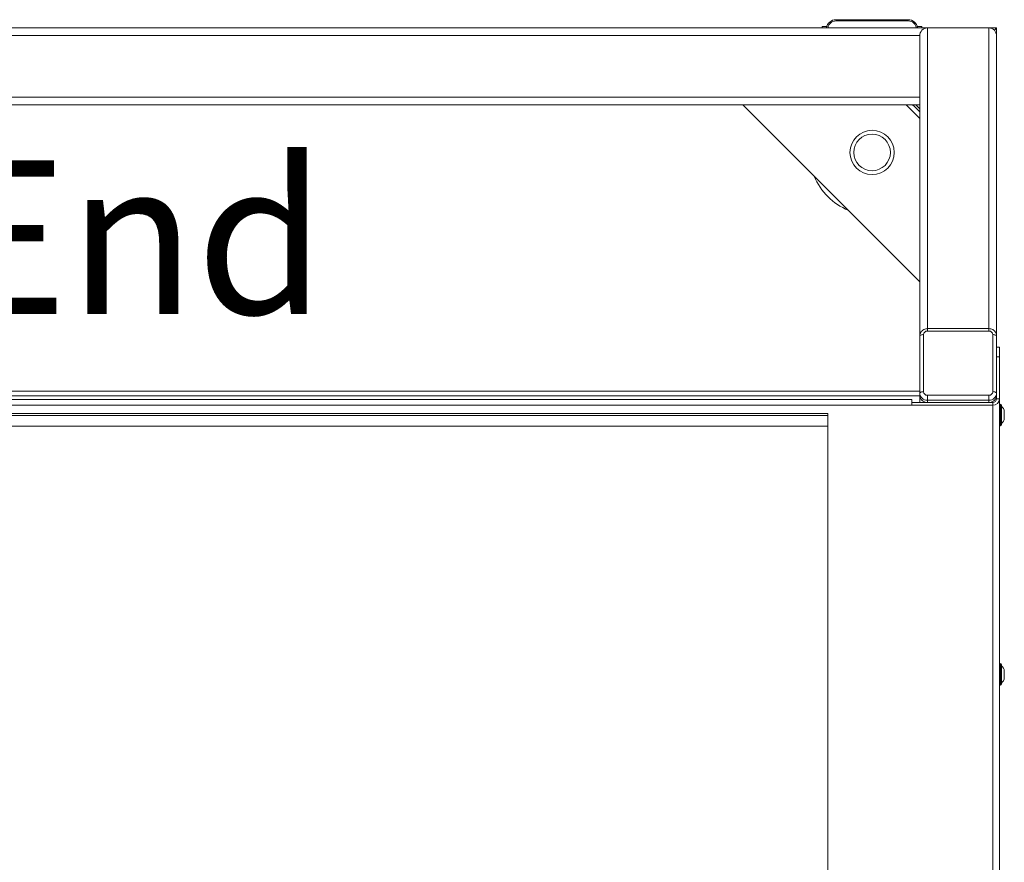
# Model space of a CAD drawing. Units: millimetres. Extents: x 118792 to 146992, y -68490 to -47923.
# Drawn here: x 139417 to 139929, y -55635 to -55197 of the extents above; entities that cross this region are included whole.
import ezdxf

# ---------------------------------------------------------------- set-up
doc = ezdxf.new("R2010")
doc.units = ezdxf.units.MM
doc.layers.add('Bemaß', color=5, linetype='Continuous')
doc.layers.add('Bänder', color=3, linetype='Continuous')
doc.styles.get("Standard").update_dxf_attribs({"font": 'arial.ttf', "height": 5})

# ---------------------------------------------------------------- blocks, each defined once
blk = doc.blocks.new('DPF-48 End')
at = {"color": 7, "linetype": 'Continuous', "lineweight": 15}
for p, q in [((-342.8, 2038.46), (-342.68, 2038.46)), ((-342.68, 2038.46), (-342.05, 2038.46)), ((-342.05, 2038.46), (-341.93, 2038.46)), ((-341.93, 2038.46), (-341.7, 2038.46)), ((-341.7, 2038.46), (-340.43, 2038.46)), ((-340.43, 2038.46), (-340.2, 2038.46)), ((-340.2, 2038.46), (-340.08, 2038.46)), ((-340.08, 2038.46), (-339.45, 2038.46)), ((-339.45, 2038.46), (-339.34, 2038.46)), ((-207.94, 2038.46), (-207.82, 2038.46)), ((-207.82, 2038.46), (-207.19, 2038.46)), ((-207.19, 2038.46), (-207.07, 2038.46)), ((-207.07, 2038.46), (-206.84, 2038.46)), ((-206.84, 2038.46), (-205.58, 2038.46)), ((-205.58, 2038.46), (-205.34, 2038.46)), ((-205.34, 2038.46), (-205.22, 2038.46)), ((-205.22, 2038.46), (-204.59, 2038.46)), ((-204.59, 2038.46), (-204.48, 2038.46)), ((-542.26, 2030.46), (-542.26, 2034.46)), ((-542.26, 2034.46), (-541.08, 2033.29)), ((-542.26, 2034.46), (-537.94, 2034.46)), ((-541.08, 2033.29), (-542.26, 2034.46)), ((-382.06, 2034.46), (-537.94, 2034.46)), ((-382.06, 2034.46), (-352.39, 2034.46)), ((-376.21, 2035.96), (-376.21, 2034.46)), ((-376.21, 2035.96), (-371.2, 2035.96)), ((-371.2, 2035.96), (-371.2, 2034.46)), ((-371.2, 2035.96), (-349.42, 2035.96)), ((-352.39, 2034.46), (-351.27, 2034.46)), ((-351.27, 2034.46), (-349.42, 2034.46)), ((-47.17, 2035.96), (-349.42, 2035.96)), ((-349.42, 2034.46), (-349.42, 2035.96)), ((-335.47, 2036.46), (-346.67, 2036.46)), ((-346.17, 2036.96), (-335.97, 2036.96)), ((-200.61, 2036.46), (-211.81, 2036.46)), ((-211.31, 2036.96), (-201.11, 2036.96)), ((-542.26, 2030.46), (-542.26, 1998.46)), ((-385.92, 2030.46), (-542.26, 2030.46)), ((-385.92, 2030.46), (-385.92, 1998.46)), ((-385.92, 2030.46), (-384.67, 2030.46)), ((-384.67, 2030.46), (-384.67, 1998.46)), ((-353.14, 2032.46), (-382.81, 2032.46)), ((-351.29, 2030.46), (-348.68, 2030.46)), ((-351.29, 1998.46), (-351.29, 2030.46)), ((-348.68, 2030.46), (-348.68, 1998.46)), ((-347.56, 2030.46), (-348.68, 2030.46)), ((-346.17, 2032.46), (-347.56, 2032.46)), ((-347.56, 2032.46), (-347.56, 1990.46)), ((-347.56, 1998.46), (-347.56, 2030.46)), ((-346.17, 2032.46), (-346.17, 1990.46)), ((-90.37, 2032.46), (-346.17, 2032.46)), ((-542.26, 870.46), (-542.26, 1998.46)), ((-385.92, 1998.46), (-542.26, 1998.46)), ((-385.92, 1998.46), (-384.67, 1998.46)), ((-351.29, 1998.46), (-348.68, 1998.46)), ((-348.68, 1998.46), (-347.56, 1998.46)), ((-543.01, 1995.65), (-543.01, 1993.23)), ((-542.26, 1995.65), (-543.01, 1995.65)), ((-538.26, 874.45), (-538.26, 1994.47)), ((-382.06, 1994.46), (-537.94, 1994.46)), ((-506.26, 874.46), (-506.26, 1994.46)), ((-502.26, 874.46), (-502.26, 1994.46)), ((-495.19, 1994.46), (-502.26, 1987.39)), ((-410.33, 1994.46), (-502.26, 1902.54)), ((-382.81, 1996.46), (-353.14, 1996.46)), ((-352.39, 1994.46), (-382.06, 1994.46)), ((-353.47, 1994.46), (-353.47, 874.46)), ((-351.27, 1994.46), (-352.39, 1994.46)), ((-351.27, 1994.46), (-347.56, 1994.46)), ((-350.97, 1994.46), (-350.97, 874.46)), ((-546.51, 1988.47), (-546.51, 1950.97)), ((-545.88, 1988.47), (-546.51, 1988.47)), ((-545.88, 1988.47), (-545.88, 1950.97)), ((-349.16, 1990.46), (-349.16, 878.46)), ((-349.16, 1990.46), (-346.17, 1990.46)), ((-346.17, 1990.46), (-346.17, 878.46)), ((-545.88, 1950.97), (-546.51, 1950.97)), ((-543.01, 1946.2), (-543.01, 1943.78)), ((-341.89, 1946.69), (-341.89, 891.69)), ((-341.89, 1946.69), (-340.83, 1946.69)), ((-335.27, 1946.69), (-340.83, 1946.69)), ((-340.83, 891.69), (-340.83, 1946.69)), ((-335.27, 891.69), (-335.27, 1946.69)), ((-335.27, 1946.69), (-335.15, 1946.69)), ((-335.15, 891.69), (-335.15, 1946.69)), ((-335.15, 1946.69), (-40.84, 1946.69)), ((-543.01, 1943.78), (-542.26, 1943.78))]:
    blk.add_line(p, q, dxfattribs=at)
at = {"color": 7, "linetype": 'Continuous', "lineweight": 15, "flags": 128}
for points in [[(-382.81, 2032.46), (-382.8, 2032.85), (-382.76, 2033.23), (-382.69, 2033.58), (-382.59, 2033.88), (-382.48, 2034.13), (-382.35, 2034.31), (-382.21, 2034.43), (-382.06, 2034.46)], [(-353.14, 2032.46), (-353.13, 2032.85), (-353.09, 2033.23), (-353.02, 2033.58), (-352.92, 2033.88), (-352.81, 2034.13), (-352.68, 2034.31), (-352.54, 2034.43), (-352.39, 2034.46)], [(-382.06, 1994.46), (-382.21, 1994.5), (-382.35, 1994.62), (-382.48, 1994.8), (-382.59, 1995.05), (-382.69, 1995.35), (-382.76, 1995.7), (-382.8, 1996.07), (-382.81, 1996.46)], [(-352.39, 1994.46), (-352.54, 1994.5), (-352.68, 1994.62), (-352.81, 1994.8), (-352.92, 1995.05), (-353.02, 1995.35), (-353.09, 1995.7), (-353.13, 1996.07), (-353.14, 1996.46)]]:
    blk.add_lwpolyline(points, dxfattribs=at)
at = {"color": 7, "linetype": 'Continuous', "lineweight": 15}
for radius in [11.5, 9.5]:
    blk.add_circle((-477.51, 1969.72), radius, dxfattribs=at)
for centre, radius, start, end in [((-342.69, 2034.96), 3.5, 91.671, 145.1501), ((-339.44, 2034.96), 3.5, 34.8499, 88.3172), ((-207.83, 2034.96), 3.5, 91.671, 145.1501), ((-204.58, 2034.96), 3.5, 34.8499, 88.3172), ((-352.54, 2030.6), 3.86, 357.918, 87.7544), ((-351.42, 2030.6), 3.86, 357.918, 87.7544), ((-349.55, 2032.59), 3.38, 357.918, 87.7544), ((-349.49, 2032.53), 1.93, 357.918, 87.7544), ((-346.17, 2036.46), 0.5, 90, 180), ((-346.17, 2036.46), 0.5, 180, 270), ((-335.97, 2036.46), 0.5, 0, 90), ((-335.97, 2036.46), 0.5, 270, 0), ((-211.31, 2036.46), 0.5, 90, 180), ((-211.31, 2036.46), 0.5, 180, 270), ((-201.11, 2036.46), 0.5, 0, 90), ((-201.11, 2036.46), 0.5, 270, 0), ((-382.74, 2030.53), 1.93, 92.2456, 182.082), ((-353.22, 2030.53), 1.93, 357.918, 87.7544), ((-382.74, 1998.39), 1.93, 177.918, 267.7544), ((-353.22, 1998.39), 1.93, 272.2456, 2.082), ((-352.54, 1998.32), 3.86, 272.2456, 2.082), ((-351.42, 1998.32), 3.86, 272.2456, 2.082), ((-541.51, 1988.47), 5, 98.6123, 180), ((-477.51, 1969.72), 32.5, 130.4034, 139.5966), ((-482.75, 1975.12), 26.09, 132.1369, 138.3744), ((-477.51, 1969.72), 32.5, 292.3801, 337.6199), ((-541.51, 1950.97), 5, 180, 261.3877)]:
    blk.add_arc(centre, radius, start, end, dxfattribs=at)
for centre, start_param, end_param in [((-537.94, 2030.46), 4.712389, 6.283185), ((-537.94, 1998.46), 0, 1.570796)]:
    blk.add_ellipse(centre, major_axis=(-4.31, 0), ratio=0.927184, start_param=start_param, end_param=end_param, dxfattribs=at)
for points, knots in [([(-382.06, 2034.46), (-382.34, 2034.45), (-382.97, 2034.41), (-383.91, 2034.03), (-384.78, 2033.38), (-385.44, 2032.49), (-385.85, 2031.49), (-385.89, 2030.79), (-385.92, 2030.46)], [0, 0, 0, 0, 0.134094, 0.310388, 0.486254, 0.662888, 0.841305, 1, 1, 1, 1]), ([(-385.92, 1998.46), (-385.9, 1998.2), (-385.87, 1997.56), (-385.52, 1996.58), (-384.87, 1995.64), (-383.97, 1994.93), (-383, 1994.53), (-382.35, 1994.48), (-382.06, 1994.46)], [0, 0, 0, 0, 0.126916, 0.310215, 0.494591, 0.678435, 0.860461, 1, 1, 1, 1]), ([(-542.26, 1992.7), (-542.55, 1992.66), (-543.14, 1992.59), (-543.92, 1992.14), (-544.62, 1991.58), (-545.19, 1990.88), (-545.73, 1989.86), (-545.82, 1989.02), (-545.88, 1988.47)], [0, 0, 0, 0, 0.144176, 0.289229, 0.43736, 0.585491, 0.730544, 1, 1, 1, 1]), ([(-545.88, 1950.97), (-545.82, 1950.41), (-545.73, 1949.57), (-545.19, 1948.55), (-544.62, 1947.85), (-543.92, 1947.29), (-543.14, 1946.84), (-542.55, 1946.77), (-542.26, 1946.73)], [0, 0, 0, 0, 0.269456, 0.414509, 0.56264, 0.710771, 0.855824, 1, 1, 1, 1])]:
    blk.add_open_spline(points, degree=3, knots=knots, dxfattribs=at)
at = {"layer": 'Bänder', "insert": (-473.46, 1137.26), "char_height": 80, "width": 993.1726, "attachment_point": 1, "rotation": 90}
blk.add_mtext('{DPF48 End}', dxfattribs=at)

msp = doc.modelspace()

# ---------------------------------------------------------------- block references
at = {"layer": 'Bemaß', "rotation": 270}
msp.add_blockref('DPF-48 End', (137890.15, -55743.06), dxfattribs=at)

doc.saveas('drawing.dxf')
